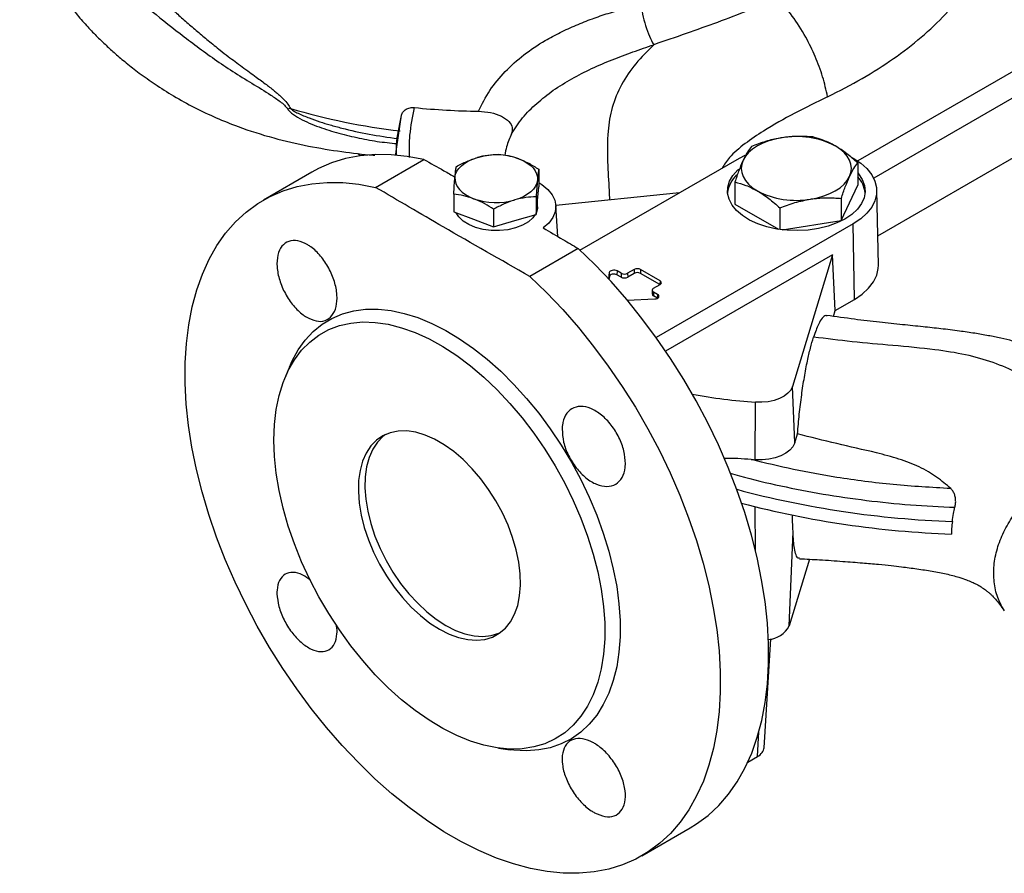
# Model space of a CAD drawing. Units: millimetres. Extents: x -4 to 213, y 0 to 297.
# Drawn here: x 141 to 162, y 74 to 93 of the extents above; entities that cross this region are included whole.
import ezdxf

# ---------------------------------------------------------------- set-up
doc = ezdxf.new("R2010")
doc.units = ezdxf.units.MM

msp = doc.modelspace()

# ---------------------------------------------------------------- linework, layer by layer
at = {"color": 7, "linetype": 'Continuous', "lineweight": 25}
for p, q in [((165.0029, 92.9878), (159.0671, 89.5611)), ((165.0517, 92.4444), (159.4112, 89.1882)), ((159.5002, 87.9292), (165.3, 91.2773)), ((149.1161, 90.5587), (149.0037, 89.8202)), ((148.1739, 89.7256), (148.2143, 89.6714)), ((148.9962, 89.7716), (148.9911, 89.6917)), ((149.0037, 89.8202), (148.9962, 89.7706)), ((149.0052, 89.8178), (149.0039, 89.7707)), ((148.556, 88.9862), (149.6096, 89.5944)), ((153.0095, 87.6184), (156.4853, 89.625)), ((156.4853, 89.625), (156.6127, 89.6916)), ((159.0638, 89.5185), (159.0638, 89.0345)), ((147.1661, 89.3181), (146.1125, 88.7099)), ((152.1114, 89.3809), (152.1114, 88.9975)), ((156.387, 89.1045), (156.387, 88.6204)), ((152.0834, 88.6979), (152.1114, 88.9975)), ((152.4833, 88.5973), (155.1809, 88.8719)), ((158.7052, 88.2618), (159.0638, 89.0345)), ((159.5139, 87.2887), (159.479, 88.9216)), ((150.2579, 88.838), (150.2579, 88.4545)), ((152.0553, 88.7819), (152.0553, 88.3984)), ((152.0553, 88.3984), (152.0834, 88.6979)), ((152.0847, 88.5627), (152.0847, 88.7119)), ((158.7052, 88.7459), (158.7052, 88.2618)), ((150.2579, 88.4545), (150.6933, 88.2907)), ((151.1286, 88.5104), (151.1286, 88.1269)), ((152.5271, 87.9157), (152.4838, 88.5905)), ((156.387, 88.6204), (157.3353, 88.073)), ((157.3668, 88.5388), (157.3668, 88.0683)), ((150.6933, 88.2907), (151.1286, 88.1269)), ((151.1286, 88.1269), (151.5919, 88.2627)), ((151.5919, 88.2627), (152.0553, 88.3984)), ((157.4138, 88.062), (158.7052, 88.2618)), ((158.9655, 88.1932), (154.67, 85.7135)), ((158.9902, 86.5459), (158.9655, 88.1932)), ((152.9719, 87.6534), (151.9183, 87.0452)), ((158.517, 87.5189), (154.8763, 85.4171)), ((158.517, 87.5189), (157.6395, 84.6461)), ((158.5737, 86.3054), (158.517, 87.5189)), ((153.6486, 87.1281), (153.6285, 86.9956)), ((153.6486, 87.1281), (153.6521, 87.0462)), ((153.8189, 87.1639), (153.8164, 87.0808)), ((153.907, 87.113), (153.8189, 87.1639)), ((154.1899, 87.1946), (154.0485, 87.113)), ((154.1899, 87.1946), (154.1924, 87.1115)), ((154.3313, 87.1946), (154.3288, 87.1115)), ((154.7556, 86.9497), (154.3313, 87.1946)), ((153.6521, 87.0462), (153.6421, 86.9808)), ((153.9046, 87.0299), (153.8164, 87.0808)), ((153.907, 87.113), (153.9046, 87.0299)), ((154.0485, 87.113), (154.0509, 87.0299)), ((154.1924, 87.1115), (154.0509, 87.0299)), ((154.7531, 86.8666), (154.3288, 87.1115)), ((154.5849, 86.747), (154.5814, 86.6654)), ((154.6141, 86.7048), (154.6117, 86.6217)), ((154.6141, 86.7864), (154.7556, 86.8681)), ((154.7023, 86.6539), (154.6141, 86.7048)), ((154.0419, 86.5253), (154.6403, 86.5556)), ((154.6998, 86.5709), (154.6117, 86.6217)), ((158.5737, 86.3054), (158.9902, 86.5459)), ((158.5339, 86.1752), (158.5737, 86.3054)), ((146.6762, 85.0675), (146.5784, 84.8285)), ((157.6911, 83.4161), (157.6395, 84.6461)), ((156.8314, 83.0486), (156.8378, 84.3034)), ((157.6911, 83.4161), (157.7517, 83.6144)), ((157.5673, 79.4276), (157.6541, 81.4795)), ((158.0115, 80.8818), (157.5673, 79.4276)), ((147.7152, 79.3329), (147.6944, 79.4646)), ((157.0232, 76.7737), (157.1665, 79.1434)), ((151.2336, 76.7646), (151.4895, 76.7297)), ((156.6693, 76.4598), (156.8771, 76.5798)), ((154.3618, 74.4201), (155.4154, 75.0283))]:
    msp.add_line(p, q, dxfattribs=at)
at = {"color": 1, "linetype": 'Continuous', "lineweight": 25}
for p, q in [((149.0039, 89.7707), (149.0015, 89.6832)), ((154.7556, 86.9497), (154.7531, 86.8666)), ((154.7023, 86.6539), (154.6998, 86.5709)), ((156.8364, 81.0624), (156.8312, 82.0262)), ((156.8771, 76.5798), (156.9097, 77.1188))]:
    msp.add_line(p, q, dxfattribs=at)
at = {"color": 7, "linetype": 'Continuous', "lineweight": 25, "flags": 128}
for points in [[(157.4148, 90.0681), (157.2662, 90.039), (157.1254, 89.9989), (156.9949, 89.9486), (156.8769, 89.8889), (156.7734, 89.8207), (156.6862, 89.7454), (156.6168, 89.6641), (156.5663, 89.5783)], [(149.6096, 89.5944), (149.2476, 89.6625), (148.8943, 89.6985), (148.5513, 89.7022), (148.2201, 89.6736), (147.902, 89.6128), (147.5985, 89.5202), (147.3108, 89.396), (147.1661, 89.3181)], [(158.8845, 89.2197), (158.9152, 89.3086), (158.9254, 89.399), (158.9152, 89.4894), (158.8845, 89.5783), (158.8341, 89.6641), (158.7647, 89.7454), (158.6774, 89.8207), (158.5739, 89.8889)], [(150.286, 89.2031), (150.3, 89.2706), (150.3292, 89.3364), (150.373, 89.3995), (150.4307, 89.4588), (150.5013, 89.5132), (150.5836, 89.5618), (150.6761, 89.6037), (150.7774, 89.6384)], [(151.6761, 89.6103), (151.7703, 89.5696), (151.8545, 89.5221), (151.9272, 89.4686), (151.9873, 89.4102), (152.0336, 89.3477), (152.0653, 89.2823), (152.082, 89.215), (152.0834, 89.147)], [(156.5663, 89.5783), (156.5357, 89.4894), (156.5254, 89.399), (156.5357, 89.3086), (156.5663, 89.2197), (156.6168, 89.1339), (156.6862, 89.0526), (156.7734, 88.9773), (156.8769, 88.9092)], [(158.9431, 89.6377), (158.9655, 89.625), (159.1294, 89.5158), (159.2646, 89.3943), (159.3686, 89.2629), (159.4391, 89.1243), (159.4747, 88.9813), (159.4747, 88.8369), (159.4391, 88.6939), (159.3686, 88.5553), (159.2646, 88.4239), (159.1294, 88.3024), (158.9655, 88.1932)], [(158.7861, 88.2968), (158.6117, 88.2105), (158.4166, 88.1406), (158.2053, 88.0887), (157.9827, 88.056), (157.7542, 88.0433), (157.5249, 88.0509), (157.3003, 88.0787), (157.0857, 88.1258), (156.8861, 88.1914), (156.7062, 88.2738), (156.5501, 88.371), (156.4216, 88.4809), (156.3237, 88.6008), (156.2586, 88.728), (156.2279, 88.8593), (156.2323, 88.9919), (156.2717, 89.1225), (156.3452, 89.2481), (156.451, 89.3658), (156.4689, 89.382)], [(159.0638, 89.3), (159.0822, 89.2784), (159.1639, 89.1545), (159.212, 89.0249), (159.2251, 88.8925), (159.2032, 88.7605), (159.1466, 88.632), (159.0567, 88.5101), (158.9356, 88.3974), (158.7861, 88.2968)], [(151.9183, 87.0452), (152.2803, 86.6953), (152.6336, 86.3234), (152.9766, 85.9311), (153.3078, 85.52), (153.6259, 85.0921), (153.9294, 84.6489), (154.2171, 84.1926), (154.4878, 83.725), (154.7402, 83.2481), (154.9733, 82.764), (155.186, 82.2748), (155.3776, 81.7825), (155.5471, 81.2893), (155.6938, 80.7972), (155.8172, 80.3085), (155.9166, 79.8252), (155.9916, 79.3493), (156.042, 78.8829), (156.0674, 78.428), (156.0679, 77.9866), (156.0433, 77.5605), (155.9939, 77.1516), (155.9198, 76.7616), (155.8213, 76.3922), (155.6988, 76.045), (155.5529, 75.7215), (155.3843, 75.4231), (155.1935, 75.1509), (154.9815, 74.9063), (154.7491, 74.6903), (154.4974, 74.5037), (154.2275, 74.3474), (153.9404, 74.2221), (153.6374, 74.1283), (153.3198, 74.0663), (152.9891, 74.0365), (152.6465, 74.039), (152.2936, 74.0738), (151.9318, 74.1407), (151.5628, 74.2395), (151.1882, 74.3697), (150.8094, 74.5307), (150.4282, 74.7219), (150.0461, 74.9424), (149.6649, 75.1914), (149.2862, 75.4677), (148.9115, 75.7701), (148.5425, 76.0974), (148.1807, 76.4481), (147.8278, 76.8208), (147.4853, 77.2138), (147.1545, 77.6255), (146.8369, 78.0541), (146.534, 78.4977), (146.2469, 78.9545), (145.9769, 79.4225), (145.7252, 79.8997), (145.4928, 80.384), (145.2808, 80.8734), (145.0901, 81.3658), (144.9214, 81.859), (144.7755, 82.3509), (144.6531, 82.8395), (144.5546, 83.3226), (144.4804, 83.7982), (144.431, 84.2642), (144.4064, 84.7186), (144.4069, 85.1595), (144.4324, 85.585), (144.4827, 85.9932), (144.5578, 86.3824), (144.6572, 86.751), (144.7805, 87.0974), (144.9272, 87.42), (145.0967, 87.7175), (145.2883, 87.9886), (145.5011, 88.2322), (145.7342, 88.4472), (145.9866, 88.6326), (146.2572, 88.7878), (146.5449, 88.9119), (146.8484, 89.0046), (147.1665, 89.0654), (147.4977, 89.0939), (147.8407, 89.0902), (148.194, 89.0543), (148.556, 88.9862)], [(150.286, 89.2031), (150.2873, 89.1352), (150.304, 89.0679), (150.3358, 89.0025), (150.3821, 88.94), (150.4421, 88.8815), (150.5149, 88.8281), (150.599, 88.7806), (150.6933, 88.7398)], [(152.0834, 89.147), (152.0693, 89.0795), (152.0402, 89.0137), (151.9964, 88.9506), (151.9387, 88.8914), (151.8681, 88.837), (151.7858, 88.7884), (151.6932, 88.7464), (151.5919, 88.7118)], [(152.1114, 89.089), (152.1787, 89.0463), (152.3063, 88.9421), (152.4014, 88.8269), (152.4614, 88.7041), (152.4844, 88.5772), (152.4699, 88.4499), (152.4183, 88.3259), (152.331, 88.2087), (152.2105, 88.1017)], [(158.036, 88.7299), (158.1846, 88.759), (158.3254, 88.7991), (158.4559, 88.8494), (158.5739, 88.9092), (158.6774, 88.9773), (158.7647, 89.0526), (158.8341, 89.1339), (158.8845, 89.2197)], [(152.035, 88.3924), (151.9845, 88.3245), (151.8851, 88.2364), (151.757, 88.1617), (151.6054, 88.1034), (151.4367, 88.0639), (151.2576, 88.0448), (151.0755, 88.0469), (150.8979, 88.0702), (150.7321, 88.1136), (150.5847, 88.1754), (150.462, 88.253), (150.3688, 88.3433), (150.3128, 88.4339)], [(152.0847, 88.5627), (152.0824, 88.5259), (152.0592, 88.4399)], [(155.4154, 75.0283), (155.551, 75.1119), (155.8027, 75.2985), (156.0351, 75.5146), (156.2471, 75.7592), (156.4378, 76.0313), (156.6065, 76.3297), (156.7524, 76.6533), (156.8749, 77.0005), (156.9734, 77.3698), (157.0475, 77.7598), (157.0969, 78.1687), (157.1215, 78.5948), (157.121, 79.0362), (157.0955, 79.4911), (157.0452, 79.9575), (156.9701, 80.4334), (156.8707, 80.9167), (156.7474, 81.4055), (156.6007, 81.8975), (156.4312, 82.3907), (156.2396, 82.883), (156.0268, 83.3722), (155.7938, 83.8563), (155.5413, 84.3332), (155.2707, 84.8008), (154.983, 85.2572), (154.6795, 85.7003), (154.3614, 86.1283), (154.0302, 86.5393), (153.6872, 86.9316), (153.3339, 87.3035), (152.9719, 87.6534)], [(153.8189, 87.1639), (153.7963, 87.1737), (153.7698, 87.1794), (153.7417, 87.1807), (153.714, 87.1773), (153.6891, 87.1696), (153.6689, 87.1582), (153.655, 87.144), (153.6486, 87.1281)], [(158.9902, 86.5459), (159.1607, 86.6598), (159.3007, 86.7869), (159.4072, 86.9243), (159.4779, 87.0693), (159.5113, 87.2186), (159.5139, 87.2887)], [(153.8164, 87.0808), (153.7946, 87.0902), (153.7691, 87.0958), (153.7419, 87.097), (153.7152, 87.0937), (153.6911, 87.0863), (153.6716, 87.0753), (153.6582, 87.0616), (153.6521, 87.0462)], [(154.6403, 86.5556), (154.6678, 86.5593), (154.6925, 86.5673), (154.7122, 86.5789), (154.7255, 86.5933), (154.7314, 86.6093), (154.7292, 86.6256), (154.7193, 86.6408), (154.7023, 86.6539)], [(146.6762, 85.0675), (146.7367, 85.2044), (146.8687, 85.4447), (147.0226, 85.6588), (147.1973, 85.8454), (147.3918, 86.0033), (147.6047, 86.1313), (147.8346, 86.2286), (148.0799, 86.2946), (148.3391, 86.3288), (148.6104, 86.331), (148.892, 86.3012), (149.1821, 86.2395), (149.4786, 86.1465), (149.7797, 86.0227), (150.0833, 85.8689), (150.3874, 85.6862), (150.69, 85.4757), (150.9891, 85.2389), (151.2826, 84.9774), (151.5687, 84.6929), (151.8454, 84.3872), (152.1109, 84.0625), (152.3634, 83.7209), (152.6012, 83.3646), (152.8227, 82.996), (153.0266, 82.6176), (153.2113, 82.2319), (153.3758, 81.8415), (153.5188, 81.4489), (153.6395, 81.0568), (153.7371, 80.6678), (153.8108, 80.2845), (153.8602, 79.9094), (153.885, 79.545), (153.885, 79.1937), (153.8602, 78.8579), (153.8108, 78.5399), (153.7371, 78.2417), (153.6395, 77.9653), (153.5188, 77.7125), (153.3758, 77.4851), (153.2113, 77.2845), (153.0266, 77.1122), (152.8227, 76.9691), (152.6012, 76.8564), (152.3634, 76.7747), (152.1109, 76.7245), (151.8454, 76.7063), (151.5687, 76.7201), (151.4895, 76.7297)], [(146.341, 83.4795), (146.3536, 83.8206), (146.3915, 84.1448), (146.4543, 84.4497), (146.5416, 84.7332), (146.6528, 84.9933), (146.7871, 85.2282), (146.9435, 85.4362), (147.1211, 85.6158), (147.3184, 85.7659), (147.5342, 85.8854), (147.7669, 85.9734), (148.0149, 86.0292), (148.2765, 86.0526), (148.5498, 86.0434), (148.8329, 86.0015), (149.1238, 85.9274), (149.4204, 85.8214), (149.7208, 85.6845), (150.0228, 85.5175), (150.3242, 85.3216), (150.623, 85.0981), (150.917, 84.8487), (151.2043, 84.5751), (151.4827, 84.2793), (151.7504, 83.9632), (152.0054, 83.6291), (152.246, 83.2793), (152.4704, 82.9164), (152.6772, 82.5428), (152.8648, 82.1611), (153.0319, 81.7742), (153.1774, 81.3845), (153.3002, 80.995), (153.3996, 80.6083), (153.4747, 80.2271), (153.5251, 79.8541), (153.5503, 79.492), (153.5503, 79.1432), (153.5251, 78.8103), (153.4747, 78.4955), (153.3996, 78.201), (153.3002, 77.929), (153.1774, 77.6813), (153.0319, 77.4597), (152.8648, 77.2656), (152.6772, 77.1006), (152.4704, 76.9657), (152.246, 76.8619), (152.0054, 76.7899), (151.7504, 76.7503), (151.4827, 76.7432), (151.2043, 76.7688), (150.917, 76.8268), (150.623, 76.9169), (150.3242, 77.0385), (150.0228, 77.1906), (149.7208, 77.3722), (149.4204, 77.5821), (149.1238, 77.8187), (148.8329, 78.0804), (148.5498, 78.3654), (148.2765, 78.6717), (148.0149, 78.9971), (147.7669, 79.3393), (147.5342, 79.6959), (147.3184, 80.0645), (147.1211, 80.4425), (146.9435, 80.8271), (146.7871, 81.2158), (146.6528, 81.6057), (146.5416, 81.9942), (146.4543, 82.3784), (146.3915, 82.7558), (146.3536, 83.1237), (146.341, 83.4795)], [(157.6395, 84.6461), (157.603, 84.5697), (157.5421, 84.4986), (157.4592, 84.4355), (157.357, 84.3825), (157.2394, 84.3415), (157.1106, 84.3142), (156.9751, 84.3013), (156.8378, 84.3034)], [(149.9472, 79.3563), (150.1563, 79.2499), (150.3625, 79.1737), (150.5628, 79.1287), (150.7545, 79.1155), (150.9348, 79.1344), (151.1013, 79.1851), (151.2516, 79.2668), (151.3835, 79.3784), (151.4953, 79.5184), (151.5854, 79.6847), (151.6525, 79.8751), (151.6956, 80.0869), (151.7142, 80.3171), (151.708, 80.5624), (151.6771, 80.8195), (151.6219, 81.0847), (151.5432, 81.3542), (151.4421, 81.6244), (151.32, 81.8914), (151.1786, 82.1515), (151.0199, 82.401), (150.8462, 82.6364), (150.6599, 82.8544), (150.4635, 83.0519), (150.2599, 83.2263), (150.052, 83.3749), (149.8425, 83.4959), (149.6345, 83.5873), (149.431, 83.648), (149.2346, 83.6772), (149.0483, 83.6743), (148.8746, 83.6395), (148.7159, 83.5732), (148.5745, 83.4763), (148.4524, 83.3503), (148.3513, 83.1969), (148.2726, 83.0182), (148.2174, 82.8167), (148.1865, 82.5954), (148.1803, 82.3572), (148.1989, 82.1056), (148.242, 81.844), (148.3091, 81.5761), (148.3992, 81.3058), (148.511, 81.0367), (148.6429, 80.7727), (148.7932, 80.5175), (148.9597, 80.2746), (149.14, 80.0475), (149.3317, 79.8394), (149.532, 79.6531), (149.7382, 79.4913), (149.9472, 79.3563)], [(148.7701, 83.6001), (148.716, 83.558), (148.5939, 83.4319), (148.4927, 83.2785), (148.414, 83.0998), (148.3588, 82.8984), (148.3279, 82.677), (148.3217, 82.4388), (148.3403, 82.1872), (148.3834, 81.9256), (148.4505, 81.6578), (148.5406, 81.3874), (148.6524, 81.1184), (148.7843, 80.8544), (148.9346, 80.5991), (149.1011, 80.3563), (149.2815, 80.1292), (149.4731, 79.921), (149.6734, 79.7347), (149.8796, 79.573), (150.0887, 79.4379)], [(157.6911, 83.4161), (157.6519, 83.3341), (157.5867, 83.2579), (157.4977, 83.1902), (157.3882, 83.1334), (157.2621, 83.0895), (157.1239, 83.0601), (156.9786, 83.0463), (156.8314, 83.0486)], [(150.0887, 79.4379), (150.2977, 79.3316), (150.5039, 79.2553), (150.7042, 79.2103), (150.8959, 79.1972), (151.0762, 79.2161), (151.2427, 79.2667), (151.2659, 79.2768)]]:
    msp.add_lwpolyline(points, dxfattribs=at)
at = {"color": 7, "linetype": 'Continuous', "lineweight": 25}
for centre, radius, start, end in [((146.9522, 89.4277), 1.3018, 101.13651, 103.75193), ((150.7817, 104.5443), 14.4284, 253.57009, 263.26234), ((151.0029, 106.7009), 16.0559, 264.29033, 269.26826), ((157.7275, 88.2528), 1.8421, 62.64281, 99.77112), ((151.183, 88.2214), 1.4739, 70.45262, 105.97145), ((156.8484, 88.7989), 0.6252, 132.76838, 173.63488), ((158.6085, 88.7988), 0.6192, 6.4384, 42.65569), ((157.7234, 90.5452), 1.8421, 242.6428, 279.77111), ((151.1864, 90.1287), 1.4739, 250.45273, 285.97142), ((154.2606, 87.0582), 0.1537, 62.60987, 117.39019), ((154.2606, 86.9798), 0.1483, 62.6098, 117.39026), ((153.9778, 87.1711), 0.1591, 242.60949, 297.39034), ((153.9778, 87.2495), 0.1537, 242.6093, 297.39053), ((154.7401, 86.9089), 0.0437, 290.78363, 69.21618), ((154.6296, 86.7456), 0.0437, 110.78315, 249.21736), ((154.6305, 86.6671), 0.0491, 181.94146, 247.47072), ((157.6733, 96.3146), 12.0403, 259.40287, 266.0208), ((157.7149, 95.5843), 12.5668, 265.55691, 265.96895), ((161.8284, 102.5394), 20.8458, 254.97842, 268.07468), ((161.8316, 102.2673), 20.8488, 255.27657, 268.01387), ((157.0807, 79.6808), 0.5485, 273.85987, 332.51538)]:
    msp.add_arc(centre, radius, start, end, dxfattribs=at)
msp.add_ellipse((156.5229, 76.7837), major_axis=(0.5006, 0), ratio=0.576585, start_param=5.4983961, end_param=6.2483268, dxfattribs=at)
for points, knots in [([(141.7492, 98.6495), (141.7272, 98.6184), (141.6556, 98.5169), (141.5268, 98.3127), (141.3766, 98.0491), (141.2455, 97.7825), (141.1494, 97.5587), (141.0789, 97.3737), (141.0145, 97.1852), (140.9425, 96.9411), (140.8745, 96.6443), (140.827, 96.3352), (140.8034, 96.059), (140.797, 95.795), (140.8088, 95.4979), (140.8494, 95.1663), (140.9239, 94.8237), (141.0176, 94.5155), (141.1193, 94.2489), (141.2313, 93.9985), (141.3631, 93.7409), (141.5208, 93.4722), (141.6898, 93.2171), (141.8637, 92.979), (142.0591, 92.7349), (142.2723, 92.4926), (142.4834, 92.2729), (142.6839, 92.0789), (142.8903, 91.892), (143.1295, 91.6901), (143.4167, 91.4669), (143.7589, 91.2248), (144.1579, 90.9721), (144.6022, 90.7259), (145.0733, 90.5019), (145.643, 90.2725), (146.313, 90.0591), (147.0732, 89.8817), (147.8015, 89.7644), (148.2859, 89.7038), (148.5264, 89.6864), (148.538, 89.6855)], [0, 0, 0, 0, 0.0086858, 0.0283606, 0.0547244, 0.0787096, 0.0983072, 0.112543, 0.12561, 0.1440567, 0.1710515, 0.1966995, 0.2183859, 0.2374972, 0.2597588, 0.2912998, 0.3202532, 0.3460176, 0.3693277, 0.3886925, 0.4117219, 0.4378674, 0.4607705, 0.4824825, 0.5066293, 0.5325844, 0.5554653, 0.5746577, 0.5945638, 0.6178475, 0.644684, 0.6750436, 0.7088957, 0.7446973, 0.7793563, 0.8128077, 0.8638045, 0.9116811, 0.9563768, 0.9978884, 1, 1, 1, 1]), ([(158.4078, 90.9614), (158.6627, 91.0911), (159.1713, 91.3499), (159.8521, 91.7861), (160.4621, 92.2543), (160.9892, 92.7553), (161.4294, 93.2842), (161.7773, 93.835), (162.0317, 94.4026), (162.1927, 94.9819), (162.2622, 95.5673), (162.2407, 96.1541), (162.1472, 96.7062), (162.0214, 97.0577), (161.9642, 97.2176)], [0, 0, 0, 0, 0.08483169, 0.16921336, 0.25348762, 0.33800358, 0.42240248, 0.50696486, 0.59125358, 0.67571279, 0.7604531, 0.84474889, 0.92943251, 1, 1, 1, 1]), ([(150.7979, 90.6463), (150.8751, 90.7994), (151.0287, 91.104), (151.3698, 91.5148), (151.7767, 91.8798), (152.1915, 92.1578), (152.579, 92.3668), (152.9241, 92.5243), (153.2753, 92.6613), (153.6288, 92.7814), (153.9841, 92.89), (154.2204, 92.9572), (154.3407, 92.9914)], [0, 0, 0, 0, 0.1293966, 0.2573908, 0.3838281, 0.5087625, 0.5908798, 0.6726968, 0.7554163, 0.8355734, 0.9162875, 1, 1, 1, 1]), ([(154.3407, 92.9913), (154.3502, 92.9158), (154.3691, 92.7648), (154.4365, 92.5091), (154.5228, 92.2685), (154.5862, 92.1534), (154.618, 92.0959)], [0, 0, 0, 0, 0.2499996, 0.4999998, 0.7499994, 1, 1, 1, 1]), ([(157.3064, 93.1175), (157.0957, 93.0233), (156.6757, 92.8356), (156.0112, 92.5815), (155.328, 92.3393), (154.8541, 92.1768), (154.618, 92.0958)], [0, 0, 0, 0, 0.2521067, 0.5024725, 0.7520788, 1, 1, 1, 1]), ([(158.4078, 90.9614), (158.3753, 91.1064), (158.3104, 91.3959), (158.1451, 91.8381), (157.9251, 92.2885), (157.6453, 92.735), (157.4194, 92.9899), (157.3064, 93.1175)], [0, 0, 0, 0, 0.1874224, 0.3741897, 0.5606147, 0.7801632, 1, 1, 1, 1]), ([(151.5158, 90.1539), (151.5929, 90.2709), (151.7479, 90.506), (152.0616, 90.8222), (152.4245, 91.1083), (152.8307, 91.3601), (153.2646, 91.5796), (153.7131, 91.7708), (154.167, 91.9413), (154.4671, 92.0441), (154.618, 92.0959)], [0, 0, 0, 0, 0.120286, 0.2418291, 0.3646627, 0.4888557, 0.6144315, 0.741459, 0.8700025, 1, 1, 1, 1]), ([(158.4078, 90.9614), (158.1665, 90.8425), (157.6832, 90.6045), (157.0758, 90.266), (156.6013, 89.9421), (156.2809, 89.6741), (156.1567, 89.4833), (156.1065, 89.4063)], [0, 0, 0, 0, 0.26557707, 0.53196661, 0.7052557, 0.88097026, 1, 1, 1, 1]), ([(149.1199, 90.5568), (149.123, 90.571), (149.1318, 90.6124), (149.1809, 90.6672), (149.2583, 90.7122), (149.3385, 90.7284), (149.3886, 90.7256), (149.4055, 90.7247)], [0, 0, 0, 0, 0.1302773, 0.3777201, 0.6247898, 0.8727627, 1, 1, 1, 1]), ([(150.7979, 90.6463), (150.8882, 90.64), (151.0691, 90.6274), (151.3055, 90.545), (151.4707, 90.4286), (151.5516, 90.2899), (151.5277, 90.199), (151.5158, 90.1539)], [0, 0, 0, 0, 0.21224335, 0.42467356, 0.62998872, 0.81626535, 1, 1, 1, 1]), ([(151.5158, 90.1539), (151.4763, 90.0597), (151.4121, 89.9064), (151.3826, 89.7497), (151.3713, 89.6893)], [0, 0, 0, 0, 0.6145479, 1, 1, 1, 1]), ([(157.4148, 90.0681), (157.399, 90.0656), (157.2788, 90.0462), (157.0524, 89.9921), (156.8485, 89.9157), (156.7456, 89.8771)], [0, 0, 0, 0, 0.0700987, 0.5307888, 1, 1, 1, 1]), ([(158.0841, 90.0841), (157.9754, 90.0918), (157.756, 90.1072), (157.5292, 90.0813), (157.4148, 90.0681)], [0, 0, 0, 0, 0.4954581, 1, 1, 1, 1]), ([(158.5739, 89.8889), (158.572, 89.89), (158.489, 89.9377), (158.3229, 90.0177), (158.1642, 90.0619), (158.0841, 90.0841)], [0, 0, 0, 0, 0.011899, 0.5006838, 1, 1, 1, 1]), ([(150.7774, 89.6384), (150.7884, 89.6415), (150.8716, 89.6653), (151.0284, 89.6969), (151.1696, 89.7046), (151.2408, 89.7085)], [0, 0, 0, 0, 0.0700903, 0.5307851, 1, 1, 1, 1]), ([(151.2408, 89.7085), (151.3046, 89.7007), (151.4332, 89.6851), (151.5804, 89.6454), (151.6617, 89.6156), (151.6761, 89.6103)], [0, 0, 0, 0, 0.4477565, 0.9018679, 1, 1, 1, 1]), ([(156.7456, 89.8771), (156.7165, 89.8388), (156.6577, 89.7616), (156.597, 89.6398), (156.5663, 89.5783)], [0, 0, 0, 0, 0.4954581, 1, 1, 1, 1]), ([(159.0638, 89.5185), (158.9843, 89.5889), (158.8237, 89.731), (158.6577, 89.8359), (158.5739, 89.8889)], [0, 0, 0, 0, 0.495458, 1, 1, 1, 1]), ([(149.6096, 89.5944), (149.7549, 89.5125), (149.981, 89.3851), (150.2062, 89.2571), (150.2868, 89.2113)], [0, 0, 0, 0, 0.6423149, 1, 1, 1, 1]), ([(150.3141, 89.437), (150.3893, 89.4774), (150.5412, 89.5589), (150.6982, 89.6117), (150.7774, 89.6384)], [0, 0, 0, 0, 0.4954591, 1, 1, 1, 1]), ([(151.6761, 89.6103), (151.7491, 89.5796), (151.8966, 89.5174), (152.0393, 89.4267), (152.1114, 89.3809)], [0, 0, 0, 0, 0.4945107, 1, 1, 1, 1]), ([(156.5663, 89.5783), (156.5621, 89.569), (156.5299, 89.4989), (156.4692, 89.349), (156.4146, 89.1865), (156.387, 89.1045)], [0, 0, 0, 0, 0.0700986, 0.53078877, 1, 1, 1, 1]), ([(158.8845, 89.2197), (158.8888, 89.2288), (158.921, 89.2973), (158.9817, 89.409), (159.0363, 89.4818), (159.0638, 89.5185)], [0, 0, 0, 0, 0.0700986, 0.530789, 1, 1, 1, 1]), ([(150.286, 89.2031), (150.2867, 89.2101), (150.2917, 89.2633), (150.3012, 89.3504), (150.3097, 89.408), (150.3141, 89.437)], [0, 0, 0, 0, 0.070089, 0.5307837, 1, 1, 1, 1]), ([(152.1114, 89.3809), (152.1069, 89.3506), (152.0977, 89.2895), (152.0882, 89.1948), (152.0834, 89.147)], [0, 0, 0, 0, 0.4954589, 1, 1, 1, 1]), ([(150.2579, 88.838), (150.2625, 88.9049), (150.2717, 89.0402), (150.2812, 89.1485), (150.286, 89.2031)], [0, 0, 0, 0, 0.4954578, 1, 1, 1, 1]), ([(152.0834, 89.147), (152.0827, 89.1398), (152.0777, 89.0855), (152.0682, 88.9698), (152.0596, 88.8449), (152.0553, 88.7819)], [0, 0, 0, 0, 0.0700909, 0.5307846, 1, 1, 1, 1]), ([(156.387, 89.1045), (156.4666, 89.083), (156.6271, 89.0397), (156.7931, 88.9529), (156.8769, 88.9092)], [0, 0, 0, 0, 0.495458, 1, 1, 1, 1]), ([(158.7052, 88.7459), (158.7343, 88.8331), (158.7931, 89.0091), (158.8539, 89.1491), (158.8845, 89.2197)], [0, 0, 0, 0, 0.4954578, 1, 1, 1, 1]), ([(151.9183, 87.0452), (151.2858, 87.4047), (150.1562, 88.0466), (149.045, 88.6991), (148.556, 88.9862)], [0, 0, 0, 0, 0.5599994, 1, 1, 1, 1]), ([(156.8769, 88.9092), (156.8789, 88.908), (156.9618, 88.86), (157.128, 88.7481), (157.2866, 88.6091), (157.3668, 88.5388)], [0, 0, 0, 0, 0.011899, 0.5006838, 1, 1, 1, 1]), ([(150.6933, 88.7398), (150.6203, 88.7639), (150.4728, 88.8128), (150.3301, 88.8295), (150.2579, 88.838)], [0, 0, 0, 0, 0.4945107, 1, 1, 1, 1]), ([(151.1286, 88.5104), (151.0647, 88.5507), (150.9362, 88.6318), (150.789, 88.7028), (150.7077, 88.7342), (150.6933, 88.7398)], [0, 0, 0, 0, 0.4477565, 0.9018679, 1, 1, 1, 1]), ([(151.5919, 88.7118), (151.581, 88.7085), (151.4978, 88.6835), (151.341, 88.6232), (151.1998, 88.5482), (151.1286, 88.5104)], [0, 0, 0, 0, 0.07009016, 0.53078368, 1, 1, 1, 1]), ([(152.0553, 88.7819), (151.9801, 88.7782), (151.8282, 88.7707), (151.6712, 88.7315), (151.5919, 88.7118)], [0, 0, 0, 0, 0.4954578, 1, 1, 1, 1]), ([(157.3668, 88.5388), (157.4755, 88.5801), (157.6948, 88.6634), (157.9216, 88.7076), (158.036, 88.7299)], [0, 0, 0, 0, 0.4954579, 1, 1, 1, 1]), ([(158.036, 88.7299), (158.0519, 88.7322), (158.172, 88.75), (158.3985, 88.7659), (158.6023, 88.7526), (158.7052, 88.7459)], [0, 0, 0, 0, 0.07009863, 0.53078858, 1, 1, 1, 1]), ([(152.2105, 88.1017), (152.3529, 88.0182), (152.6072, 87.869), (152.8605, 87.7193), (152.9719, 87.6534)], [0, 0, 0, 0, 0.56, 1, 1, 1, 1]), ([(147.0783, 87.7338), (147.0044, 87.7698), (146.8565, 87.8416), (146.6574, 87.8252), (146.5042, 87.7163), (146.4139, 87.5194), (146.3966, 87.2587), (146.4541, 86.9629), (146.5799, 86.6649), (146.7595, 86.3995), (146.9246, 86.2397), (147.0205, 86.1772), (147.0434, 86.1622)], [0, 0, 0, 0, 0.107321, 0.2146433, 0.3219367, 0.4292186, 0.5365209, 0.6438704, 0.7512795, 0.8587398, 0.9662203, 1, 1, 1, 1]), ([(147.0434, 86.1622), (147.1169, 86.1261), (147.2639, 86.0537), (147.4623, 86.0698), (147.6156, 86.1786), (147.7069, 86.376), (147.7256, 86.6374), (147.6692, 86.9339), (147.5439, 87.2321), (147.3638, 87.4973), (147.1979, 87.6567), (147.1014, 87.7189), (147.0783, 87.7338)], [0, 0, 0, 0, 0.107322, 0.21464673, 0.32191178, 0.42914907, 0.53643455, 0.64380928, 0.75126012, 0.85874058, 0.96620209, 1, 1, 1, 1]), ([(158.3968, 86.1844), (158.3866, 86.1881), (158.3526, 86.2003), (158.2887, 86.1394), (158.1996, 86.0008), (158.1369, 85.8236), (158.1016, 85.7236)], [0, 0, 0, 0, 0.1126705, 0.3771902, 0.6488238, 1, 1, 1, 1]), ([(163.0206, 85.4493), (162.913, 85.4892), (162.6435, 85.5893), (162.2656, 85.6823), (161.9029, 85.7569), (161.6036, 85.8085), (161.2602, 85.8586), (160.8848, 85.9047), (160.4698, 85.9493), (160.0229, 85.9943), (159.5224, 86.0456), (158.9727, 86.1126), (158.5894, 86.1668), (158.3874, 86.1954)], [0, 0, 0, 0, 0.0770363, 0.1928095, 0.2521492, 0.3174376, 0.3889614, 0.4752744, 0.5575293, 0.6512387, 0.7560296, 0.8713671, 1, 1, 1, 1]), ([(157.7517, 83.6144), (157.764, 83.7572), (157.7889, 84.0469), (157.8401, 84.4626), (157.8998, 84.8549), (157.9645, 85.196), (158.0324, 85.4922), (158.0784, 85.646), (158.1016, 85.7236)], [0, 0, 0, 0, 0.1693499, 0.3437926, 0.5130785, 0.686896, 0.8418513, 1, 1, 1, 1]), ([(162.9878, 84.6606), (162.8438, 84.756), (162.5537, 84.9481), (162.0275, 85.1774), (161.4226, 85.3478), (160.6818, 85.4625), (159.8471, 85.5392), (158.9576, 85.6144), (158.3815, 85.6879), (158.1016, 85.7236)], [0, 0, 0, 0, 0.12651348, 0.25473872, 0.38444807, 0.51443576, 0.68456082, 0.84674575, 1, 1, 1, 1]), ([(154.0001, 82.9623), (153.9942, 83.0547), (153.9825, 83.2395), (153.8687, 83.5395), (153.6979, 83.8142), (153.4823, 84.0363), (153.2478, 84.1799), (153.0204, 84.229), (152.8253, 84.1777), (152.6852, 84.0316), (152.6293, 83.859), (152.6231, 83.7449), (152.6216, 83.7177)], [0, 0, 0, 0, 0.10732098, 0.21464327, 0.32193666, 0.42921846, 0.53652096, 0.64387051, 0.75127947, 0.85873977, 0.96622045, 1, 1, 1, 1]), ([(152.6216, 83.7177), (152.6271, 83.625), (152.6379, 83.4398), (152.751, 83.1393), (152.9219, 82.8648), (153.1384, 82.6433), (153.3741, 82.5004), (153.6027, 82.4519), (153.7983, 82.5034), (153.938, 82.6492), (153.9931, 82.8213), (153.9987, 82.9351), (154.0001, 82.9623)], [0, 0, 0, 0, 0.10732205, 0.21464675, 0.32191178, 0.42914919, 0.53643453, 0.64380925, 0.75126011, 0.85874056, 0.96620197, 1, 1, 1, 1]), ([(161.092, 82.422), (160.993, 82.5066), (160.7931, 82.6775), (160.4192, 82.9014), (159.9639, 83.0722), (159.3549, 83.234), (158.6024, 83.3957), (158.0352, 83.5415), (157.7517, 83.6144)], [0, 0, 0, 0, 0.1321175, 0.267014, 0.399639, 0.5357103, 0.7678862, 1, 1, 1, 1]), ([(156.7413, 83.0552), (156.5457, 83.07), (156.3449, 83.0852), (156.1534, 83.0745), (156.1484, 83.0742)], [0, 0, 0, 0, 0.9739294, 1, 1, 1, 1]), ([(161.092, 82.422), (160.6728, 82.4457), (159.8344, 82.4931), (158.6891, 82.6448), (157.6547, 82.8308), (157.0458, 82.9804), (156.7413, 83.0552)], [0, 0, 0, 0, 0.2799804, 0.5599611, 0.7799805, 1, 1, 1, 1]), ([(161.1824, 82.0131), (161.1879, 82.0389), (161.1991, 82.0903), (161.1989, 82.1799), (161.1845, 82.2662), (161.1548, 82.3443), (161.1212, 82.3937), (161.0979, 82.4162), (161.092, 82.422)], [0, 0, 0, 0, 0.1826376, 0.3655797, 0.5431542, 0.7260704, 0.9297211, 1, 1, 1, 1]), ([(161.1281, 81.7054), (161.1342, 81.7635), (161.145, 81.8673), (161.171, 81.9686), (161.1824, 82.0131)], [0, 0, 0, 0, 0.5599658, 1, 1, 1, 1]), ([(157.6541, 81.4795), (157.648, 81.5742), (157.6407, 81.6864), (157.6433, 81.8301), (157.6437, 81.8525)], [0, 0, 0, 0, 0.8447435, 1, 1, 1, 1]), ([(161.1281, 81.7054), (161.1208, 81.6545), (161.1078, 81.5635), (161.1086, 81.4715), (161.109, 81.431)], [0, 0, 0, 0, 0.5599734, 1, 1, 1, 1]), ([(157.7936, 80.9036), (157.7847, 80.9023), (157.7565, 80.8982), (157.7191, 80.9696), (157.686, 81.1023), (157.6643, 81.2759), (157.6575, 81.4113), (157.6541, 81.4795)], [0, 0, 0, 0, 0.1150675, 0.3618483, 0.6149599, 0.8060807, 1, 1, 1, 1]), ([(157.7931, 80.8937), (157.9402, 80.8861), (158.2588, 80.8696), (158.7151, 80.8378), (159.1467, 80.8049), (159.502, 80.773), (159.7868, 80.7428), (160.052, 80.7116), (160.354, 80.6736), (160.6959, 80.6213), (161.0051, 80.5619), (161.2492, 80.497), (161.4287, 80.4352), (161.5546, 80.3828), (161.6597, 80.3316), (161.7593, 80.2746), (161.8411, 80.2188), (161.9062, 80.1677), (161.9551, 80.1252), (162.0076, 80.0754), (162.0756, 80.0033), (162.1605, 79.9008), (162.222, 79.8078), (162.2558, 79.7568)], [0, 0, 0, 0, 0.0582697, 0.1261769, 0.1842566, 0.2332267, 0.2737549, 0.3088222, 0.3604726, 0.4123799, 0.4670045, 0.5249693, 0.5666744, 0.602844, 0.6403155, 0.6853293, 0.7347965, 0.76969, 0.7977062, 0.8258639, 0.8696338, 0.9283823, 1, 1, 1, 1]), ([(147.136, 80.4244), (147.08, 80.4662), (146.9506, 80.5626), (146.7541, 80.6087), (146.5756, 80.5691), (146.452, 80.432), (146.4076, 80.2662), (146.4067, 80.1552), (146.4066, 80.1286)], [0, 0, 0, 0, 0.150387, 0.3471811, 0.5441148, 0.7411027, 0.9380559, 1, 1, 1, 1]), ([(146.4066, 80.1286), (146.4156, 80.0381), (146.4336, 79.8569), (146.5512, 79.5591), (146.7213, 79.284), (146.9312, 79.0585), (147.1555, 78.9091), (147.3692, 78.8522), (147.5482, 78.8941), (147.6713, 79.0304), (147.7148, 79.1959), (147.7151, 79.3065), (147.7152, 79.3329)], [0, 0, 0, 0, 0.107321, 0.2146432, 0.3219366, 0.4292184, 0.5365209, 0.6438705, 0.7512795, 0.8587398, 0.9662203, 1, 1, 1, 1]), ([(153.2934, 76.8884), (153.2159, 76.9222), (153.0608, 76.9899), (152.8572, 76.9708), (152.7049, 76.8626), (152.6213, 76.6697), (152.6154, 76.4156), (152.6877, 76.1284), (152.83, 75.8399), (153.0262, 75.584), (153.2027, 75.4307), (153.3041, 75.3713), (153.3283, 75.3571)], [0, 0, 0, 0, 0.107322, 0.2146467, 0.3219118, 0.4291491, 0.5364345, 0.6438093, 0.75126, 0.8587406, 0.9662021, 1, 1, 1, 1]), ([(153.3283, 75.3571), (153.4054, 75.323), (153.5596, 75.2548), (153.7625, 75.2735), (153.915, 75.3818), (153.9996, 75.5754), (154.0067, 75.8303), (153.9355, 76.1182), (153.7935, 76.4069), (153.597, 76.6624), (153.4196, 76.8151), (153.3177, 76.8742), (153.2934, 76.8884)], [0, 0, 0, 0, 0.1073209, 0.2146432, 0.3219367, 0.4292185, 0.536521, 0.6438705, 0.7512794, 0.8587398, 0.9662203, 1, 1, 1, 1])]:
    msp.add_open_spline(points, degree=3, knots=knots, dxfattribs=at)
at = {"color": 1, "linetype": 'Continuous', "lineweight": 25}
for points, knots in [([(141.7245, 98.0719), (141.6771, 97.9612), (141.5424, 97.6465), (141.4431, 97.1094), (141.4206, 96.4686), (141.5164, 95.8278), (141.7218, 95.1975), (142.0362, 94.5851), (142.456, 93.9961), (142.9767, 93.4319), (143.5911, 92.8883), (144.2877, 92.3408), (145.0362, 91.7702), (145.7139, 91.3396), (146.2064, 91.0451), (146.4436, 90.8836), (146.5711, 90.7835), (146.6193, 90.7221), (146.6427, 90.6922)], [0, 0, 0, 0, 0.0437656, 0.1243786, 0.2049589, 0.2855546, 0.3661041, 0.4465332, 0.5267453, 0.6066112, 0.6859222, 0.7648415, 0.8442035, 0.9234441, 0.9625668, 0.9817601, 0.9911065, 1, 1, 1, 1]), ([(141.6888, 97.175), (141.6866, 97.1434), (141.681, 97.0633), (141.6828, 96.9604), (141.6851, 96.8833), (141.6866, 96.849), (141.6874, 96.831), (141.6881, 96.819), (141.6884, 96.8124), (141.6885, 96.8106), (141.6889, 96.8036), (141.6905, 96.7769), (141.6945, 96.7183), (141.7036, 96.6183), (141.7182, 96.5003), (141.7385, 96.3717), (141.7637, 96.2399), (141.798, 96.091), (141.8434, 95.9254), (141.9023, 95.7434), (141.978, 95.5429), (142.0663, 95.342), (142.158, 95.1585), (142.2478, 94.9954), (142.3455, 94.8318), (142.4558, 94.6624), (142.5721, 94.4975), (142.714, 94.3095), (142.884, 94.1011), (143.093, 93.8657), (143.3122, 93.6352), (143.5419, 93.4072), (143.7714, 93.1893), (143.9932, 92.9843), (144.2148, 92.7837), (144.4402, 92.5836), (144.6714, 92.3832), (144.9132, 92.1801), (145.1388, 91.9987), (145.3358, 91.8468), (145.4944, 91.7275), (145.6493, 91.613), (145.8033, 91.5004), (145.9448, 91.3973), (146.0666, 91.3076), (146.1718, 91.2286), (146.2672, 91.1551), (146.3514, 91.0877), (146.4251, 91.0257), (146.4892, 90.9684), (146.563, 90.8968), (146.6416, 90.8126), (146.6825, 90.7383), (146.7008, 90.705)], [0, 0, 0, 0, 0.0140952, 0.0357895, 0.0457223, 0.0483628, 0.0510196, 0.0536925, 0.0537159, 0.0539227, 0.0545182, 0.0568052, 0.0657637, 0.0805681, 0.1012193, 0.1182355, 0.137851, 0.1600661, 0.1848811, 0.2122967, 0.2423131, 0.2760916, 0.304405, 0.3272519, 0.3522068, 0.3812629, 0.4075092, 0.4309453, 0.4716873, 0.5084204, 0.5458193, 0.5844029, 0.6196902, 0.6513277, 0.6823524, 0.7142675, 0.744678, 0.7754556, 0.8090421, 0.8306616, 0.8487486, 0.8671712, 0.8867656, 0.9039441, 0.9175172, 0.9299751, 0.9413263, 0.951582, 0.9603279, 0.968322, 0.9755863, 0.9890893, 1, 1, 1, 1]), ([(154.618, 92.0959), (154.4823, 91.9606), (154.209, 91.6883), (153.8978, 91.2271), (153.6931, 90.7301), (153.6036, 90.1602), (153.6067, 89.5523), (153.6396, 89.052), (153.6497, 88.7836), (153.6522, 88.7163)], [0, 0, 0, 0, 0.1404212, 0.2827424, 0.4267108, 0.5709882, 0.7598153, 0.9398293, 1, 1, 1, 1]), ([(146.6427, 90.6922), (146.6572, 90.6733), (146.7123, 90.601), (146.9258, 90.4662), (147.2653, 90.316), (147.7015, 90.177), (148.1429, 90.0706), (148.5823, 89.9831), (148.8775, 89.9543), (149.022, 89.9402)], [0, 0, 0, 0, 0.02851903, 0.10880527, 0.29055846, 0.47057731, 0.64983818, 0.82858338, 1, 1, 1, 1]), ([(146.7008, 90.705), (146.7213, 90.6886), (146.7736, 90.647), (146.9108, 90.5786), (147.1026, 90.4975), (147.3355, 90.4165), (147.5727, 90.3435), (147.9293, 90.247), (148.4187, 90.1375), (148.8303, 90.078), (149.0384, 90.048)], [0, 0, 0, 0, 0.0318005, 0.0807295, 0.18743, 0.2892399, 0.3853839, 0.493791, 0.7441034, 1, 1, 1, 1]), ([(149.2945, 89.6404), (149.2931, 89.8019), (149.29, 90.1646), (149.3643, 90.5248), (149.4055, 90.7247)], [0, 0, 0, 0, 0.4452819, 1, 1, 1, 1]), ([(149.1095, 90.5192), (149.0634, 90.3182), (149.0099, 90.085), (149.0057, 89.8502), (149.0052, 89.8178)], [0, 0, 0, 0, 0.8617992, 1, 1, 1, 1]), ([(162.2608, 79.7596), (162.2133, 79.8409), (162.1088, 80.0201), (162.0328, 80.3406), (162.0194, 80.6978), (162.0819, 81.0661), (162.2147, 81.4322), (162.4137, 81.7854), (162.672, 82.1155), (162.9821, 82.4113), (163.3331, 82.6691), (163.5913, 82.7975), (163.7205, 82.8617)], [0, 0, 0, 0, 0.0856925, 0.1887399, 0.2912889, 0.3933181, 0.4948798, 0.5960828, 0.697066, 0.797973, 0.8989249, 1, 1, 1, 1]), ([(156.2865, 82.7595), (156.3539, 82.7393), (156.7094, 82.6326), (157.3845, 82.4769), (158.3065, 82.2957), (159.2518, 82.1588), (160.2115, 82.0593), (160.8587, 82.0285), (161.1824, 82.0131)], [0, 0, 0, 0, 0.044772, 0.2358176, 0.4268632, 0.6179087, 0.8089545, 1, 1, 1, 1])]:
    msp.add_open_spline(points, degree=3, knots=knots, dxfattribs=at)

doc.saveas('drawing.dxf')
